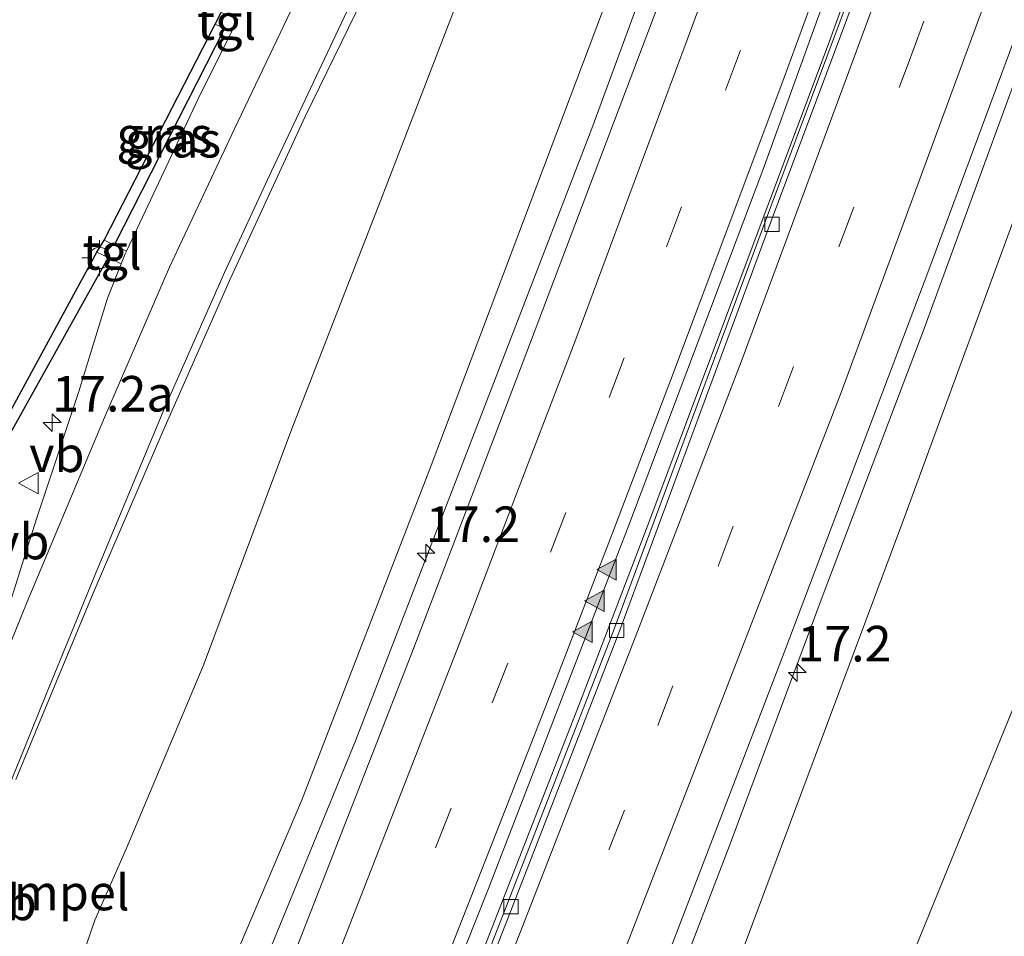
# Model space of a CAD drawing. Units: metres. Extents: x 91862 to 97567, y 399998 to 406253.
# Drawn here: x 92862 to 92931, y 400035 to 400099 of the extents above; entities that cross this region are included whole.
import ezdxf
from ezdxf.enums import TextEntityAlignment as Align

# ---------------------------------------------------------------- set-up
doc = ezdxf.new("R2010")
doc.units = ezdxf.units.M
doc.linetypes.add('VW-3-9_STREEP', pattern=[12, 3, -9])
doc.layers.get('0').update_dxf_attribs({"lineweight": 25})
for name, color, linetype, lineweight in [('B-ME-AM-KILOMETR-S-B1', 7, 'Continuous', 18), ('B-ME-BV-GELEIDECONSTRUCTIE-GELEIDERAIL-L-B1', 213, 'BV-GELEIDERAIL', 18), ('B-ME-GR-BOOM-GV-B6', 93, 'Continuous', 18), ('B-ME-GW-KRUINLIJN-L-B1', 93, 'Continuous', 18), ('B-ME-GW-TEENLIJN-L-B1', 93, 'Continuous', 18), ('B-ME-IE-GRASLAND-GV-B6', 93, 'Continuous', 18), ('B-ME-IE-MEUBILAIR_WEGMEUBILAIR-LICHTMAST-S-B1', 8, 'Continuous', 18), ('B-ME-IE-TERREINAFSCHEIDING-HAAG-L-B1', 10, 'Continuous', 25), ('B-ME-KG-KADASTRAAL-OPNAMEDTMGRENS-L-B1', 10, 'Continuous', 25), ('B-ME-VH-DREMPEL-GV-B6', 8, 'Continuous', 18), ('B-ME-VH-VERH_SOORT-BITUMEN-GV-B6', 8, 'IE-TERREINAFSCHEIDING-NATUURLIJK-HOUTWAL', 18), ('B-ME-VH-VERH_SOORT-TEGELS-GV-B6', 8, 'Continuous', 18), ('B-ME-VV-KOLK-S-B1', 8, 'Continuous', 18), ('B-ME-VW-MARKERING-39STREEP-015-L-B1', 255, 'VW-3-9_STREEP', 18), ('B-ME-VW-MARKERING-STREEP-015-L-B1', 7, 'Continuous', 18), ('B-ME-VW-MARKERING-VLAKMARK-S-B1', 7, 'Continuous', 18), ('B-ME-VW-MEUBILAIR_WEGMEUBILAIR-VERKEERSBORD-S-B1', 8, 'Continuous', 18)]:
    doc.layers.add(name, color=color, linetype=linetype, lineweight=lineweight)
doc.styles.add('NLCS-ISO', font='NLCS-ISO.TTF')
doc.linetypes.add('BV-GELEIDERAIL', pattern='A,10,-3,[108,NLCS.SHX,S=1,R=0,X=0,Y=0],-3', length=16)
doc.linetypes.add('IE-TERREINAFSCHEIDING-NATUURLIJK-HOUTWAL', pattern='A,7,-1.5,[67,NLCS.SHX,S=0.75,R=45,X=0,Y=0],-1.5,7,-1.5,[70,NLCS.SHX,S=0.75,R=0,X=0,Y=0],-1.5', length=20)

# ---------------------------------------------------------------- blocks, each defined once
blk = doc.blocks.new('d43hz_FeatureWriter_4_7_FMEBLOCK4')
at = {"layer": 'B-ME-GW-TEENLIJN-L-B1'}
for points in [[(-27.757, -121.648, 2.945), (-28.657, -121.285, 2.951), (-57.354, -109.436, 3.008), (-58.361, -108.807, 3.025), (-59.544, -107.965, 3.037), (-60.901, -106.948, 3.062), (-61.69, -106.137, 3.091), (-61.998, -105.418, 3.095), (-62.22, -104.307, 3.147), (-62.194, -103.046, 3.135), (-62.165, -101.665, 3.122), (-61.788, -98.911, 3.162), (-60.794, -94.972, 3.224), (-60.178, -92.954, 3.213), (-59.975, -92.289, 3.21), (-57.716, -85.723, 3.349), (-55.496, -80.659, 3.458), (-50.065, -67.775, 3.528), (-43.846, -51.154, 3.605), (-37.494, -34.797, 3.598), (-31.919, -20.321, 3.626)], [(62.22, 108.464, 4.17), (59.592, 97.769, 4.069), (48.394, 56.695, 4.017), (37.073, 18.198, 3.86), (35.74, 14.405, 3.865), (27.503, -9.034, 3.896), (15.291, -50.218, 3.873), (-1.721, -91.974, 3.915), (-10.785, -113.08, 3.759), (-10.998, -113.576, 3.8), (-12.889, -117.683, 3.47), (-14.347, -121.452, 3.173), (-14.467, -121.648, 3.16)]]:
    blk.add_polyline3d(points, dxfattribs=at)
blk = doc.blocks.new('verkeersbord')
for p, q in [((0, 0.75), (-0.75, -0.625)), ((0.75, -0.625), (0, 0.75)), ((-0.75, -0.625), (0.75, -0.625))]:
    blk.add_line(p, q)
blk = doc.blocks.new('hecto')
for p, q in [((0, 0.625), (-0.625, 0)), ((0, -0.625), (0, 0.625)), ((-0.625, 0), (0.625, 0)), ((0.625, 0), (0, -0.625))]:
    blk.add_line(p, q)
blk = doc.blocks.new('kolk')
blk.add_lwpolyline([(-0.5, -0.5), (0.5, -0.5), (0.5, 0.5), (-0.5, 0.5)], close=True)
blk = doc.blocks.new('verfsymbol')
for color in [252, 253]:
    blk.add_hatch(color=color).paths.add_polyline_path([(0.75, -0.625), (0, 0.75), (-0.75, -0.625)])
blk.add_lwpolyline([(0.75, -0.625), (0, 0.75), (-0.75, -0.625)], close=True)
blk = doc.blocks.new('lantaarnpaal')
for p, q in [((-0.884, 0.884), (-0.53, 0.53)), ((0, 0.75), (0, 1.25)), ((0.53, 0.53), (0.884, 0.884)), ((-0.75, 0), (-1.25, 0)), ((0.75, 0), (1.25, 0)), ((-0.53, -0.53), (-0.884, -0.884)), ((0.53, -0.53), (0.884, -0.884)), ((0, -0.75), (0, -1.25))]:
    blk.add_line(p, q)
blk.add_circle((0, 0), 0.75)
blk = doc.blocks.new('d43hz_FeatureWriter_4_7_FMEBLOCK8')
at = {"layer": 'B-ME-GW-TEENLIJN-L-B1'}
for points in [[(-27.757, -121.648, 2.945), (-28.657, -121.285, 2.951), (-57.354, -109.436, 3.008), (-58.361, -108.807, 3.025), (-59.544, -107.965, 3.037), (-60.901, -106.948, 3.062), (-61.69, -106.137, 3.091), (-61.998, -105.418, 3.095), (-62.22, -104.307, 3.147), (-62.194, -103.046, 3.135), (-62.165, -101.665, 3.122), (-61.788, -98.911, 3.162), (-60.794, -94.972, 3.224), (-60.178, -92.954, 3.213), (-59.975, -92.289, 3.21), (-57.716, -85.723, 3.349), (-55.496, -80.659, 3.458), (-50.065, -67.775, 3.528), (-43.846, -51.154, 3.605), (-37.494, -34.797, 3.598), (-31.919, -20.321, 3.626)], [(62.22, 108.464, 4.17), (59.592, 97.769, 4.069), (48.394, 56.695, 4.017), (37.073, 18.198, 3.86), (35.74, 14.405, 3.865), (27.503, -9.034, 3.896), (15.291, -50.218, 3.873), (-1.721, -91.974, 3.915), (-10.785, -113.08, 3.759), (-10.998, -113.576, 3.8), (-12.889, -117.683, 3.47), (-14.347, -121.452, 3.173), (-14.467, -121.648, 3.16)]]:
    blk.add_polyline3d(points, dxfattribs=at)

msp = doc.modelspace()

# ---------------------------------------------------------------- linework, layer by layer
at = {"layer": 'B-ME-BV-GELEIDECONSTRUCTIE-GELEIDERAIL-L-B1'}
for points in [[(92888.4963, 400019.0162, 9.171), (92893.3028, 400030.982, 9.073), (92901.3259, 400051.532, 9.0775), (92905.8683, 400063.4035, 9.08), (92918.6716, 400097.5086, 8.877), (92931.766, 400133.6517, 8.576), (92943.6561, 400167.6741, 8.212), (92951.0037, 400189.0547, 7.757), (92958.6147, 400211.8185, 7.393), (92964.9754, 400230.884, 7.26), (92967.2012, 400237.6225, 7.074)], [(92948.6451, 400224.2494, 6.9847), (92945.8568, 400215.9935, 7.1521), (92944.632, 400211.945, 6.858), (92938.227, 400193.281, 7.355), (92931.341, 400172.959, 7.705), (92924.553, 400153.317, 7.971), (92917.668, 400134.614, 8.132), (92909.57, 400112.09, 8.643), (92902.058, 400091.623, 9.014), (92893.88, 400070.484, 9.014), (92885.42, 400048.545, 9.063), (92879.498, 400034.119, 9.161), (92876.716, 400027.462, 8.916), (92871.741, 400014.663, 8.978)], [(92897.593, 400004.531, 9.093), (92898.213, 400006.116, 9.084), (92906.136, 400026.586, 9.133), (92911.718, 400041.114, 9.063), (92918.477, 400059.221, 9.028), (92925.341, 400077.292, 9.021), (92935.212, 400104.294, 9.021), (92941.914, 400122.694, 8.958), (92947.864, 400139.581, 8.461), (92954.9, 400159.933, 7.943), (92957.611, 400167.845, 7.411)]]:
    msp.add_polyline3d(points, dxfattribs=at)
at = {"layer": 'B-ME-GR-BOOM-GV-B6'}
for points in [[(92987.014, 400230.111, 4.17), (92998.976, 400226.752, 3.706), (92985.666, 400187.507, 3.728), (92979.914, 400169.722, 3.714), (92972.051, 400138.083, 3.427), (92969.189, 400128.582, 3.427), (92958.918, 400094.486, 3.427), (92947.172, 400055.634, 3.372), (92937.322, 400020.435, 3.326), (92931.467, 400000.95, 3.285), (92930.755, 400000.545, 3.285), (92915.908, 400007.093, 3.598), (92914.009, 400008.568, 3.759), (92923.073, 400029.674, 3.915), (92940.085, 400071.429, 3.873), (92952.297, 400112.613, 3.896), (92960.534, 400136.053, 3.865), (92961.867, 400139.846, 3.86), (92973.188, 400178.343, 4.017), (92984.386, 400219.416, 4.069), (92987.014, 400230.111, 4.17)], [(92940.085, 400071.429, 3.873), (92923.073, 400029.674, 3.915), (92914.009, 400008.568, 3.759), (92909.892, 400014.258, 5.989), (92909.15, 400014.431, 6.219), (92907.668, 400012.507, 6.66), (92906.71, 400012.945, 7.088), (92906.145, 400017.676, 8.32), (92911.616, 400031.035, 8.421), (92923.916, 400063.904, 8.315), (92935.019, 400094.151, 8.081)]]:
    msp.add_polyline3d(points, dxfattribs=at)
at = {"layer": 'B-ME-GW-KRUINLIJN-L-B1'}
msp.add_polyline3d([(92871.688, 400017.625, 7.998), (92871.24, 400017.869, 7.7212), (92871.092, 400018.774, 7.721), (92874.848, 400028.415, 7.889), (92881.63, 400044.338, 7.91), (92890.733, 400067.927, 7.84), (92905.152, 400106.082, 7.826), (92905.239, 400107.43, 7.826), (92904.167, 400108.447, 7.714), (92903.972, 400108.9, 7.7), (92904.84, 400111.078, 7.553), (92905.631, 400111.626, 7.553), (92906.681, 400111.944, 7.623), (92907.419, 400113.167, 7.581), (92909.374, 400118.257, 7.483), (92917.907, 400140.531, 7.357), (92926.983, 400165.342, 7.035), (92936.438, 400192.059, 6.468), (92943.17, 400211.139, 6.251), (92947.869, 400224.342, 6.041), (92951.55, 400235.397, 6.034), (92954.397, 400243.295, 5.999)], dxfattribs=at)
at = {"layer": 'B-ME-IE-GRASLAND-GV-B6'}
for points in [[(92966.1, 400238.171, 6.09), (92968.218, 400237.116, 6.223), (92965.589, 400230.528, 6.265), (92965.209, 400230.654, 6.265), (92955.515, 400201.418, 6.671), (92945.597, 400172.228, 7.147), (92935.193, 400142.675, 7.588), (92924.988, 400113.798, 7.896), (92914.258, 400085.124, 8.057), (92903.576, 400056.292, 8.12), (92896.148, 400037.166, 8.225), (92885.272, 400009.36, 8.255), (92883.72, 400009.968, 8.351), (92886.752, 400018.002, 8.351), (92894.769, 400038.149, 8.484), (92904.654, 400063.708, 8.442), (92914.076, 400088.705, 8.092), (92924.587, 400117.753, 7.924), (92933.991, 400143.961, 7.553), (92945.366, 400176.727, 7.147), (92956.466, 400209.32, 6.44), (92966.1, 400238.171, 6.09)], [(92874.848, 400028.415, 7.889), (92866.9921, 400028.8775, 4.5079), (92865.8667, 400029.6954, 3.6296), (92865.3895, 400029.4973, 3.4656), (92865.0561, 400029.1874, 3.3467), (92864.6163, 400028.694, 3.2135), (92864.8193, 400029.3586, 3.2099), (92867.0784, 400035.9243, 3.3494), (92869.298, 400040.989, 3.458), (92874.729, 400053.872, 3.528), (92880.948, 400070.494, 3.605), (92887.3, 400086.851, 3.598), (92892.875, 400101.326, 3.626), (92898.002, 400114.126, 3.64), (92909.567, 400140.816, 4.116), (92922.419, 400168.441, 4.669), (92934.149, 400195.403, 5.152)], [(92936.438, 400192.059, 6.468), (92926.983, 400165.342, 7.035), (92917.907, 400140.531, 7.357), (92909.374, 400118.257, 7.483), (92907.419, 400113.167, 7.581), (92906.681, 400111.944, 7.623), (92905.631, 400111.626, 7.553), (92904.84, 400111.078, 7.553), (92903.972, 400108.9, 7.7), (92904.167, 400108.447, 7.714), (92905.239, 400107.43, 7.826), (92905.152, 400106.082, 7.826), (92890.733, 400067.927, 7.84), (92881.63, 400044.338, 7.91), (92874.848, 400028.415, 7.889)], [(92861.5299, 400045.8358, 3.2001), (92864.1213, 400052.1229, 3.2476), (92866.6036, 400058.1008, 3.3063), (92867.032, 400059.097, 3.353), (92871.873, 400070.307, 3.374), (92876.606, 400081.03, 3.367), (92881.878, 400092.469, 3.43), (92893.094, 400115.425, 3.647)], [(92906.698, 400100.221, 7.98), (92897.217, 400075.239, 7.987), (92889.533, 400055.085, 8.015), (92881.111, 400033.545, 8.211), (92874.926, 400018.409, 8.239), (92872.902, 400018.904, 8.232), (92875.776, 400026.76, 8.092), (92874.848, 400028.415, 7.889), (92881.63, 400044.338, 7.91), (92890.733, 400067.927, 7.84), (92905.152, 400106.082, 7.826)], [(92892.875, 400101.326, 3.626), (92887.3, 400086.851, 3.598), (92880.948, 400070.494, 3.605), (92874.729, 400053.872, 3.528), (92869.298, 400040.989, 3.458), (92867.0784, 400035.9243, 3.3494), (92864.8193, 400029.3586, 3.2099)], [(92868.449, 400083.423, 3.292), (92867.743, 400083.776, 3.29), (92875.538, 400098.959, 3.23), (92876.21, 400098.666, 3.277), (92868.449, 400083.423, 3.292)], [(92935.019, 400094.151, 8.081), (92923.916, 400063.904, 8.315), (92911.616, 400031.035, 8.421), (92906.145, 400017.676, 8.32), (92901.676, 400006.766, 8.274), (92900.061, 400005.875, 8.173), (92899.1148, 400006.2836, 8.7224), (92898.652, 400006.469, 8.685), (92897.877, 400004.42, 8.498), (92896.333, 400005.025, 8.505), (92898.254, 400010.318, 8.505), (92905.853, 400029.404, 8.379), (92915.573, 400054.763, 8.337), (92925.823, 400081.877, 8.141), (92932.274, 400099.253, 8.032)], [(92869.298, 400082.999, 3.294), (92868.449, 400083.423, 3.292), (92876.21, 400098.666, 3.277), (92876.719, 400098.445, 3.312), (92874.548, 400094.115, 3.373), (92869.298, 400082.999, 3.294)], [(92858.472, 400066.866, 3.23), (92867.22, 400082.932, 3.267), (92868.018, 400082.55, 3.299), (92868.933, 400082.111, 3.335)], [(92868.933, 400082.111, 3.335), (92867.977, 400079.682, 3.387), (92865.945, 400073.131, 3.387), (92863.021, 400064.295, 3.422), (92862.3321, 400062.169, 3.2233), (92860.1862, 400055.3403, 3.2191)]]:
    msp.add_polyline3d(points, dxfattribs=at)
at = {"layer": 'B-ME-IE-TERREINAFSCHEIDING-HAAG-L-B1'}
for p, q in [((92876.21, 400098.666, 3.277), (92868.449, 400083.423, 3.292)), ((92868.018, 400082.55, 3.299), (92857.2965, 400063.3479, 3.2596))]:
    msp.add_line(p, q, dxfattribs=at)
at = {"layer": 'B-ME-KG-KADASTRAAL-OPNAMEDTMGRENS-L-B1'}
msp.add_polyline3d([(92858.472, 400066.866, 3.23), (92867.22, 400082.932, 3.267), (92867.743, 400083.776, 3.29), (92875.538, 400098.959, 3.23), (92875.968, 400099.781, 3.299)], dxfattribs=at)
msp.add_polyline3d([(92858.472, 400066.866, 3.23), (92867.22, 400082.932, 3.267), (92867.743, 400083.776, 3.29), (92875.538, 400098.959, 3.23), (92875.968, 400099.781, 3.299)], dxfattribs=at)
at = {"layer": 'B-ME-VH-VERH_SOORT-BITUMEN-GV-B6'}
for points in [[(92885.272, 400009.36, 8.255), (92896.148, 400037.166, 8.225), (92903.576, 400056.292, 8.12), (92914.258, 400085.124, 8.057), (92924.988, 400113.798, 7.896), (92935.193, 400142.675, 7.588), (92945.597, 400172.228, 7.147), (92955.515, 400201.418, 6.671), (92965.209, 400230.654, 6.265), (92965.589, 400230.528, 6.265), (92955.894, 400201.291, 6.671), (92945.975, 400172.097, 7.147), (92935.57, 400142.542, 7.588), (92925.364, 400113.661, 7.896), (92914.633, 400084.984, 8.057), (92903.95, 400056.15, 8.12), (92896.521, 400037.021, 8.225), (92885.644, 400009.214, 8.255), (92885.272, 400009.36, 8.255)], [(92886.752, 400018.002, 8.351), (92883.72, 400009.968, 8.351), (92873.385, 400014.019, 8.239), (92874.926, 400018.409, 8.239), (92881.111, 400033.545, 8.211), (92889.533, 400055.085, 8.015), (92897.217, 400075.239, 7.987), (92906.698, 400100.221, 7.98), (92909.509, 400107.979, 7.948), (92909.812, 400108.814, 7.944), (92914.044, 400120.493, 7.896), (92921.869, 400142.585, 7.644), (92930.107, 400166.052, 7.245), (92937.751, 400188.429, 6.951)], [(92933.991, 400143.961, 7.553), (92924.587, 400117.753, 7.924), (92914.076, 400088.705, 8.092), (92904.654, 400063.708, 8.442), (92894.769, 400038.149, 8.484), (92886.752, 400018.002, 8.351)], [(92932.274, 400099.253, 8.032), (92925.823, 400081.877, 8.141), (92915.573, 400054.763, 8.337), (92905.853, 400029.404, 8.379), (92898.254, 400010.318, 8.505), (92896.333, 400005.025, 8.505), (92885.644, 400009.214, 8.255), (92896.521, 400037.021, 8.225), (92903.95, 400056.15, 8.12), (92914.633, 400084.984, 8.057), (92925.364, 400113.661, 7.896), (92935.57, 400142.542, 7.588)], [(92893.094, 400115.425, 3.647), (92881.878, 400092.469, 3.43), (92876.606, 400081.03, 3.367), (92871.873, 400070.307, 3.374), (92867.032, 400059.097, 3.353), (92866.6036, 400058.1008, 3.3063), (92864.1213, 400052.1229, 3.2476), (92861.5299, 400045.8358, 3.2001)], [(92893.094, 400115.425, 3.647), (92881.878, 400092.469, 3.43), (92876.606, 400081.03, 3.367), (92871.873, 400070.307, 3.374), (92867.032, 400059.097, 3.353), (92866.6036, 400058.1008, 3.3063), (92864.1213, 400052.1229, 3.2476), (92861.5299, 400045.8358, 3.2001)], [(92860.1862, 400055.3403, 3.2191), (92862.3321, 400062.169, 3.2232), (92863.021, 400064.295, 3.422), (92865.945, 400073.131, 3.387), (92867.977, 400079.682, 3.387), (92868.933, 400082.111, 3.335), (92869.202, 400082.796, 3.387), (92869.298, 400082.999, 3.294), (92874.548, 400094.115, 3.373), (92876.719, 400098.445, 3.312), (92877.15, 400099.305, 3.318)], [(92860.1862, 400055.3403, 3.2191), (92862.3321, 400062.169, 3.2232), (92863.021, 400064.295, 3.422), (92865.945, 400073.131, 3.387), (92867.977, 400079.682, 3.387), (92868.933, 400082.111, 3.335), (92869.202, 400082.796, 3.387), (92869.298, 400082.999, 3.294), (92874.548, 400094.115, 3.373), (92876.719, 400098.445, 3.312), (92877.15, 400099.305, 3.318)]]:
    msp.add_polyline3d(points, dxfattribs=at)
at = {"layer": 'B-ME-VH-VERH_SOORT-TEGELS-GV-B6'}
for points in [[(92877.15, 400099.305, 3.318), (92876.719, 400098.445, 3.312), (92876.21, 400098.666, 3.277), (92875.538, 400098.959, 3.23), (92875.968, 400099.781, 3.299), (92876.573, 400099.537, 3.309), (92877.15, 400099.305, 3.318)], [(92868.933, 400082.111, 3.335), (92868.018, 400082.55, 3.299), (92867.22, 400082.932, 3.267), (92867.743, 400083.776, 3.29), (92868.449, 400083.423, 3.292), (92869.298, 400082.999, 3.294), (92869.202, 400082.796, 3.387), (92868.933, 400082.111, 3.335)]]:
    msp.add_polyline3d(points, dxfattribs=at)
at = {"layer": 'B-ME-VW-MARKERING-39STREEP-015-L-B1'}
for points in [[(92961.7965, 400239.5942, 6.2572), (92960.9665, 400236.9915, 6.299), (92957.4613, 400226.4935, 6.4618), (92953.8629, 400215.6926, 6.6428), (92950.2115, 400204.7113, 6.8298), (92946.6239, 400194.0354, 6.9863), (92942.9856, 400183.3697, 7.1764), (92939.2235, 400172.4244, 7.3571), (92935.294, 400161.0668, 7.5089), (92931.6997, 400150.6801, 7.6686), (92927.9178, 400139.852, 7.8023), (92924.0174, 400128.8967, 7.8906), (92920.2794, 400118.3955, 7.9845), (92916.3655, 400107.7275, 8.0586), (92912.5087, 400097.1323, 8.1293), (92908.3671, 400086.1082, 8.1973), (92904.3333, 400075.4995, 8.2588), (92900.227, 400064.616, 8.3268), (92896.1351, 400054.0141, 8.3481), (92892.1524, 400043.8188, 8.3538), (92887.8149, 400032.7891, 8.3518), (92883.6817, 400022.366, 8.329), (92879.3946, 400011.6632, 8.3029)], [(92889.997, 400007.508, 8.364), (92894.459, 400018.551, 8.333), (92906.693, 400049.62, 8.228), (92924.378, 400096.357, 8.088), (92933.257, 400120.732, 7.857), (92945.577, 400156.168, 7.521), (92957.477, 400190.599, 6.961), (92965.195, 400213.401, 6.541), (92972.803, 400236.301, 6.233)]]:
    msp.add_polyline3d(points, dxfattribs=at)
at = {"layer": 'B-ME-VW-MARKERING-STREEP-015-L-B1'}
for points in [[(92953.7165, 400245.2267, 5.7444), (92950.694, 400238.366, 5.757), (92943.728, 400222.71, 5.435), (92936.356, 400206.165, 5.183), (92928.54, 400189.199, 4.889), (92921.057, 400173.454, 4.595), (92913.455, 400157.71, 4.357), (92906.165, 400143.063, 3.839), (92898.166, 400126.863, 3.671), (92890.241, 400110.933, 3.524), (92884.624, 400099.455, 3.419), (92879.498, 400088.621, 3.356), (92876.206, 400081.504, 3.356), (92871.995, 400072.004, 3.342), (92867.2129, 400060.5419, 3.2945), (92865.3815, 400056.0619, 3.2913), (92863.6837, 400051.8678, 3.2618), (92862.0971, 400047.9802, 3.2258), (92860.2285, 400043.4455, 3.1871), (92858.2124, 400038.4802, 3.1889), (92857.2802, 400036.1049, 3.1871)], [(92853.8102, 400037.5304, 3.1698), (92856.6926, 400044.5849, 3.1605), (92859.9039, 400052.4119, 3.1941), (92862.3174, 400058.3343, 3.1899), (92867.756, 400071.283, 3.174), (92872.327, 400081.863, 3.181), (92876.9, 400091.598, 3.244), (92881.846, 400101.986, 3.279), (92886.025, 400110.423, 3.293), (92893.06, 400124.513, 3.377), (92897.631, 400133.907, 3.587), (92907.702, 400154.134, 3.853), (92919.947, 400179.38, 4.588), (92934.265, 400210.334, 5.19), (92946.126, 400236.977, 5.61), (92949.2474, 400244.0742, 5.7064)], [(92875.9854, 400012.9993, 8.2457), (92880.3225, 400023.7653, 8.257), (92884.31, 400033.8222, 8.2882), (92888.8464, 400045.4312, 8.291), (92892.9172, 400055.8857, 8.2883), (92896.9466, 400066.4256, 8.2663), (92900.8625, 400076.6253, 8.1979), (92904.6519, 400086.8451, 8.1428), (92908.7483, 400097.865, 8.0678), (92912.6802, 400108.4859, 7.9986), (92916.659, 400119.4032, 7.9198), (92920.4625, 400129.8718, 7.8276), (92924.2813, 400140.7977, 7.7264), (92928.1382, 400151.7464, 7.5954), (92931.7622, 400162.1586, 7.4139), (92935.6022, 400173.3269, 7.2703), (92939.3986, 400184.2808, 7.094), (92943.0326, 400194.9666, 6.9011), (92946.7326, 400205.9424, 6.7487), (92950.2377, 400216.4389, 6.5842), (92953.731, 400226.9257, 6.4038), (92957.2268, 400237.5981, 6.2475), (92958.2587, 400240.7643, 6.1982)], [(92882.7204, 400010.3597, 8.3819), (92886.7507, 400020.3626, 8.396), (92891.1208, 400031.3794, 8.4114), (92895.332, 400042.1196, 8.4129), (92899.3356, 400052.3271, 8.4025), (92903.7163, 400063.7198, 8.3841), (92907.5858, 400073.887, 8.325), (92911.5487, 400084.4572, 8.2608), (92915.5808, 400095.2037, 8.1954), (92919.7166, 400106.4955, 8.1167), (92923.6129, 400117.226, 8.0428), (92927.7764, 400128.7448, 7.9443), (92931.2583, 400138.5003, 7.8661), (92935.0793, 400149.4963, 7.7285), (92938.8287, 400160.1533, 7.5715), (92942.3973, 400170.6543, 7.4368), (92946.2859, 400181.9549, 7.2458), (92949.8704, 400192.4759, 7.0693), (92953.5777, 400203.5913, 6.8923), (92957.1075, 400214.0649, 6.7133), (92960.7663, 400225.0429, 6.529), (92964.473, 400236.2379, 6.3489), (92965.2025, 400238.4678, 6.3136)], [(92969.178, 400236.914, 6.198), (92962.651, 400217.334, 6.457), (92955.4, 400195.841, 6.765), (92949.664, 400179.031, 7.115), (92941.29, 400154.652, 7.5), (92933.012, 400130.988, 7.822), (92926.095, 400111.761, 8.053), (92919.483, 400093.852, 7.997), (92912.564, 400075.217, 8.165), (92905.252, 400056.24, 8.228), (92897.005, 400035.06, 8.48), (92889.912, 400017.114, 8.298), (92886.62, 400008.832, 8.306)], [(92893.392, 400006.178, 8.356), (92899.468, 400021.228, 8.291), (92911.592, 400052.429, 8.284), (92919.588, 400073.058, 8.242), (92929.438, 400099.783, 8.151), (92937.501, 400121.651, 7.71), (92946.223, 400146.637, 7.647), (92955.744, 400174.18, 7.185), (92963.469, 400196.868, 6.73), (92970.174, 400216.742, 6.499), (92975.796, 400233.557, 6.247)]]:
    msp.add_polyline3d(points, dxfattribs=at)

# ---------------------------------------------------------------- block references
at = {"layer": 'B-ME-AM-KILOMETR-S-B1', "rotation": 90}
for p in [(92864.079, 400070.934, 3.504), (92890.373, 400061.754, 8.201), (92916.509, 400053.354, 8.614)]:
    msp.add_blockref('hecto', p, dxfattribs=at)
at = {"layer": 'B-ME-GW-TEENLIJN-L-B1'}
for name in ['d43hz_FeatureWriter_4_7_FMEBLOCK4', 'd43hz_FeatureWriter_4_7_FMEBLOCK8']:
    msp.add_blockref(name, (92924.7939, 400121.6475), dxfattribs=at)
at = {"layer": 'B-ME-IE-MEUBILAIR_WEGMEUBILAIR-LICHTMAST-S-B1', "rotation": 90}
msp.add_blockref('lantaarnpaal', (92867.404, 400082.518, 3.383), dxfattribs=at)
at = {"layer": 'B-ME-VV-KOLK-S-B1', "rotation": 90}
for p in [(92914.729, 400084.88, 8.127), (92903.796, 400056.308, 8.239), (92896.368, 400036.877, 8.183)]:
    msp.add_blockref('kolk', p, dxfattribs=at)
at = {"layer": 'B-ME-VW-MARKERING-VLAKMARK-S-B1', "rotation": 90}
for p in [(92903.1415, 400060.5889, 8.4029), (92902.2921, 400058.403, 8.4087), (92901.4428, 400056.2173, 8.4144)]:
    msp.add_blockref('verfsymbol', p, dxfattribs=at)
at = {"layer": 'B-ME-VW-MEUBILAIR_WEGMEUBILAIR-VERKEERSBORD-S-B1', "rotation": 90}
msp.add_blockref('verkeersbord', (92862.462, 400066.676, 3.468), dxfattribs=at)

# ---------------------------------------------------------------- texts
at = {"layer": 'B-ME-AM-KILOMETR-S-B1', "ltscale": 0.2, "style": 'NLCS-ISO'}
for s, p in [('17.2a', (92864.079, 400070.934, 3.504)), ('17.2', (92890.373, 400061.754, 8.201)), ('17.2', (92916.509, 400053.354, 8.614))]:
    msp.add_text(s, height=2.5, dxfattribs=at).set_placement(p, align=Align.BOTTOM_LEFT)
at = {"layer": 'B-ME-IE-GRASLAND-GV-B6', "ltscale": 0.2, "style": 'NLCS-ISO'}
for p in [(92871.9765, 400091.191), (92872.584, 400090.8325)]:
    msp.add_text('gras', height=2.5, dxfattribs=at).set_placement(p, align=Align.MIDDLE_CENTER)
at = {"layer": 'B-ME-VH-DREMPEL-GV-B6', "ltscale": 0.2, "style": 'NLCS-ISO'}
msp.add_text('belijnde drempel', height=2.5, dxfattribs=at).set_placement((92855.9463, 400037.8761), align=Align.MIDDLE_CENTER)
at = {"layer": 'B-ME-VH-VERH_SOORT-TEGELS-GV-B6', "ltscale": 0.2, "style": 'NLCS-ISO'}
for p in [(92876.3476, 400099.1192), (92868.2865, 400082.9448)]:
    msp.add_text('tgl', height=2.5, dxfattribs=at).set_placement(p, align=Align.MIDDLE_CENTER)
at = {"layer": 'B-ME-VW-MEUBILAIR_WEGMEUBILAIR-VERKEERSBORD-S-B1', "ltscale": 0.2, "style": 'NLCS-ISO'}
for p in [(92862.462, 400066.676, 3.468), (92859.995, 400060.536, 3.461), (92859.1002, 400035.1486, 3.2001)]:
    msp.add_text('vb', height=2.5, dxfattribs=at).set_placement(p, align=Align.BOTTOM_LEFT)

doc.saveas('drawing.dxf')
